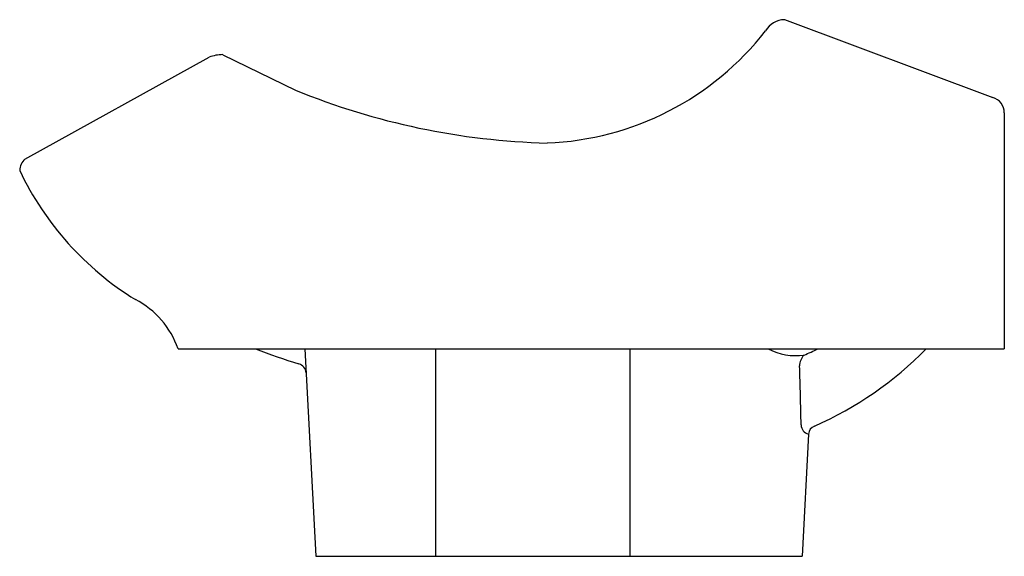
# Model space of a CAD drawing. Extents: x 3601.2 to 3616.2, y 226.1 to 234.3.
import ezdxf

# ---------------------------------------------------------------- set-up
doc = ezdxf.new("R2010")
doc.units = 0
doc.header["$LTSCALE"] = 0.64311
doc.layers.get('0').update_dxf_attribs({"color": 255, "linetype": 'CONTINUOUS'})
doc.layers.get('DEFPOINTS').update_dxf_attribs({"linetype": 'CONTINUOUS'})
doc.styles.get("Standard").update_dxf_attribs({"font": 'txt', "width": 0.8})

msp = doc.modelspace()

# ---------------------------------------------------------------- linework, layer by layer
for p, q in [((3612.855, 234.294), (3616.018, 233.111)), ((3601.313, 232.175), (3604.114, 233.722)), ((3604.319, 233.761), (3605.425, 233.223)), ((3616.195, 232.877), (3616.195, 229.29)), ((3603.641, 229.29), (3616.195, 229.29)), ((3605.567, 229.29), (3605.732, 226.14)), ((3607.558, 226.14), (3607.558, 229.29)), ((3610.511, 226.14), (3610.511, 229.29)), ((3613.218, 227.993), (3613.122, 226.14)), ((3605.732, 226.14), (3613.122, 226.14))]:
    msp.add_line(p, q)
for centre, radius, start, end in [((3612.862, 233.953), 0.34, 91.0837, 149.761), ((3609.073, 236.844), 4.428, 272.2952, 322.1167), ((3604.321, 233.206), 0.556, 90.195, 111.7845), ((3609.529, 243.258), 10.843, 247.7555, 268.5236), ((3615.951, 232.877), 0.244, 359.9835, 73.9554), ((3601.464, 232.001), 0.23, 131.0571, 180), ((3605.457, 234.015), 4.679, 205.4933, 238.2165), ((3602.38, 228.852), 1.335, 19.1587, 62.6575), ((3609.021, 240.299), 11.785, 249.0998, 252.4946), ((3613.031, 230.103), 0.917, 242.4766, 277.5731), ((3611.056, 234.181), 5.409, 292.7887, 295.2783), ((3611.104, 233.111), 5.462, 293.8317, 315.6046), ((3605.429, 228.91), 0.158, 5.6012, 72.4946), ((3613.318, 229.03), 0.234, 135.4792, 180.2723), ((3543.572, 226.809), 69.548, 1.09122, 1.82927), ((3613.252, 228.134), 0.144, 180.2193, 256.7084), ((3613.359, 227.983), 0.141, 110.1742, 175.7326)]:
    msp.add_arc(centre, radius, start, end)

# ---------------------------------------------------------------- texts
at = {"layer": 'DEFPOINTS'}
for tag, p, s in [('MODELNUMBER', (3609.416, 226.139), 'K-2530W'), ('TRADENAME', (3609.416, 226.137), 'LEAF'), ('PRODUCT', (3609.416, 226.135), 'BATHROOM SINK')]:
    msp.add_attdef(tag, p, s, height=0.001, dxfattribs=at)

doc.saveas('drawing.dxf')
